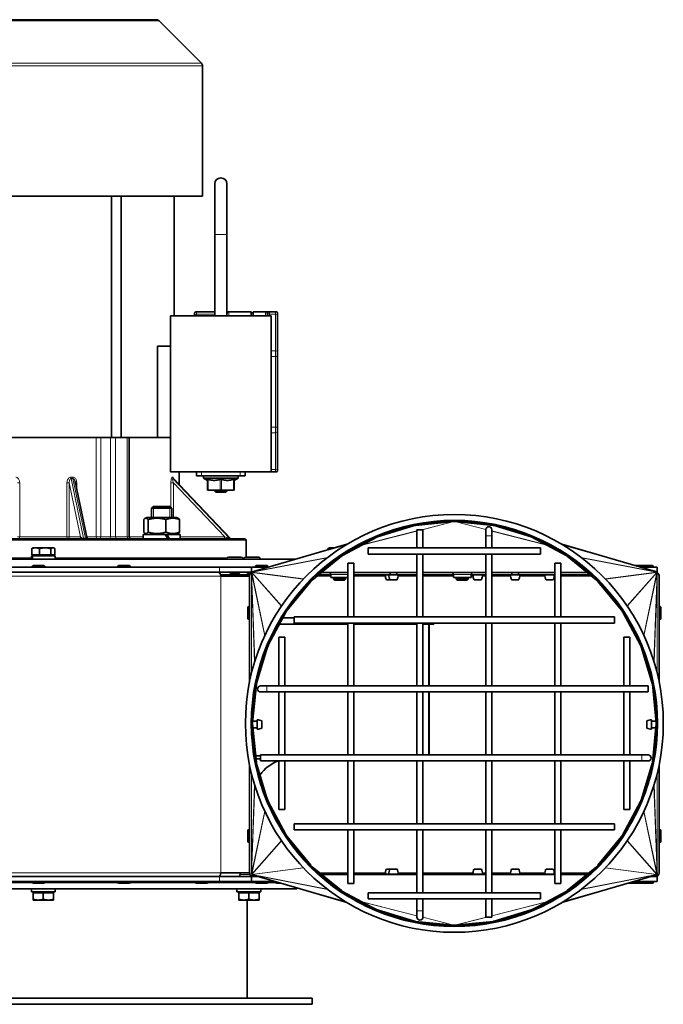
# Model space of a CAD drawing. Units: millimetres. Extents: x -64 to 2011, y -421 to 1592.
# Drawn here: x 917 to 1234, y 353 to 839 of the extents above; entities that cross this region are included whole.
import ezdxf

# ---------------------------------------------------------------- set-up
doc = ezdxf.new("R2010")
doc.units = ezdxf.units.MM
doc.layers.add('Widoczne (ISO)', color=7, linetype='Continuous', lineweight=35, true_color=0xe60000)
doc.layers.add('Widoczne wąskie (ISO)', color=7, linetype='Continuous', lineweight=9, true_color=0x8080ff)

msp = doc.modelspace()

# ---------------------------------------------------------------- linework, layer by layer
at = {"layer": 'Widoczne (ISO)'}
for p, q in [((872.85, 838.85), (984.23, 838.85)), ((985.65, 838.26), (1006.46, 817.45)), ((1007.04, 751.85), (1007.04, 816.04)), ((1013.04, 757.85), (1013.04, 732.85)), ((1019.04, 732.85), (1019.04, 757.85)), ((1007.04, 751.85), (850.04, 751.85)), ((962.14, 632.85), (962.14, 751.85)), ((966.94, 632.85), (966.94, 751.85)), ((993.04, 692.85), (993.04, 751.85)), ((1013.04, 692.85), (1013.04, 732.85)), ((1019.04, 692.85), (1019.04, 732.85)), ((1013.04, 694.85), (1004.04, 694.85)), ((1019.89, 694.85), (1019.04, 694.85)), ((1020.04, 694.85), (1019.89, 694.85)), ((1031.04, 694.85), (1020.04, 694.85)), ((1031.04, 694.85), (1031.04, 692.85)), ((1032.04, 694.35), (1031.04, 694.35)), ((1032.04, 692.85), (1032.04, 694.85)), ((1038.04, 694.85), (1032.04, 694.85)), ((1038.19, 694.85), (1038.04, 694.85)), ((1040.04, 694.85), (1038.19, 694.85)), ((1043.04, 694.85), (1040.04, 694.85)), ((991.29, 692.85), (1040.79, 692.85)), ((991.29, 615.85), (991.29, 692.85)), ((1003.04, 692.97), (1003.04, 693.85)), ((1003.04, 692.97), (1003.04, 692.85)), ((1039.04, 693.85), (1039.04, 692.85)), ((1040.79, 615.85), (1040.79, 692.85)), ((1044.04, 693.85), (1044.04, 692.97)), ((1044.04, 674.83), (1044.04, 692.97)), ((991.29, 677.85), (984.83, 677.85)), ((984.83, 632.85), (984.83, 677.85)), ((1044.04, 674.83), (1044.04, 672.71)), ((1044.04, 637.99), (1044.04, 672.71)), ((1044.04, 637.99), (1044.04, 635.87)), ((862.06, 632.85), (954.61, 632.85)), ((956.92, 632.85), (954.61, 632.85)), ((961.63, 632.85), (956.92, 632.85)), ((961.63, 632.85), (964.17, 632.85)), ((969.92, 632.85), (964.17, 632.85)), ((969.92, 632.85), (970.92, 632.85)), ((970.92, 583.85), (970.92, 632.85)), ((970.92, 632.85), (987.68, 632.85)), ((991.29, 632.85), (987.68, 632.85)), ((1044.04, 617.73), (1044.04, 635.87)), ((1044.04, 617.73), (1044.04, 616.85)), ((991.29, 615.85), (1040.79, 615.85)), ((1020.66, 583.16), (992.76, 612.51)), ((995.54, 609.58), (995.54, 615.85)), ((1004.04, 615.85), (1004.04, 613.85)), ((1006.54, 613.85), (1004.04, 613.85)), ((1006.54, 613.85), (1025.54, 613.85)), ((1007.54, 613.85), (1007.54, 612.85)), ((1024.54, 612.85), (1007.54, 612.85)), ((1009.54, 611.69), (1007.54, 612.85)), ((1009.54, 612.19), (1009.54, 606.85)), ((1022.54, 611.69), (1024.54, 612.85)), ((1022.54, 606.85), (1022.54, 612.19)), ((1024.54, 613.85), (1024.54, 612.85)), ((1028.04, 613.85), (1025.54, 613.85)), ((1028.04, 615.85), (1028.04, 613.85)), ((1040.79, 615.85), (1043.04, 615.85)), ((949.96, 583.64), (944.2, 611.09)), ((1009.79, 606.85), (1009.54, 606.85)), ((1009.79, 606.85), (1015.79, 606.85)), ((1013.04, 606.85), (1013.04, 606.35)), ((1013.04, 606.35), (1019.04, 606.35)), ((1013.54, 605.85), (1013.04, 606.35)), ((1018.54, 605.85), (1013.54, 605.85)), ((1016.29, 606.85), (1015.79, 606.85)), ((1016.29, 606.85), (1022.29, 606.85)), ((1018.54, 605.85), (1019.04, 606.35)), ((1019.04, 606.85), (1019.04, 606.35)), ((1022.54, 606.85), (1022.29, 606.85)), ((982.8, 598.85), (981.88, 597.93)), ((991.88, 597.93), (981.88, 597.93)), ((981.88, 593.45), (981.88, 597.93)), ((982.8, 598.85), (990.96, 598.85)), ((990.96, 598.85), (991.88, 597.93)), ((991.88, 593.45), (991.88, 597.93)), ((978.03, 586.17), (978.03, 592.33)), ((979.58, 593.45), (978.66, 592.92)), ((994.18, 593.45), (979.58, 593.45)), ((980.16, 586.17), (980.16, 592.33)), ((989.01, 586.17), (989.01, 592.33)), ((994.18, 593.45), (995.1, 592.92)), ((995.73, 586.17), (995.73, 592.33)), ((1093.24, 583.84), (1111.51, 589.38)), ((1111.51, 589.38), (1111.5, 589.4)), ((1111.99, 589.5), (1130.87, 591.36)), ((1111.99, 589.5), (1111.99, 589.5)), ((1130.87, 591.36), (1130.87, 591.36)), ((1131.45, 591.36), (1131.45, 591.36)), ((1131.45, 591.36), (1150.34, 589.5)), ((1150.34, 589.5), (1150.34, 589.5)), ((1150.82, 589.38), (1150.83, 589.4)), ((1150.82, 589.38), (1169.09, 583.84)), ((829.04, 582.85), (1028.04, 582.85)), ((977.83, 585.05), (988.64, 585.05)), ((977.83, 582.85), (977.83, 585.05)), ((979.58, 585.05), (978.66, 585.58)), ((988.64, 585.05), (988.84, 585.05)), ((988.84, 585.05), (989.51, 585.05)), ((989.51, 585.05), (995.93, 585.05)), ((994.18, 585.05), (995.1, 585.58)), ((995.93, 582.85), (995.93, 585.05)), ((1028.04, 582.85), (1028.54, 582.35)), ((1076.03, 574.69), (1092.92, 583.72)), ((1093.24, 583.84), (1093.24, 583.85)), ((1115.66, 587.36), (1112.66, 587.36)), ((1112.66, 587.36), (1112.66, 578.36)), ((1115.66, 587.36), (1115.66, 578.36)), ((1146.66, 587.36), (1146.66, 584.36)), ((1146.66, 578.36), (1146.66, 584.36)), ((1149.66, 584.36), (1149.66, 587.36)), ((1149.66, 578.36), (1149.66, 584.36)), ((1169.09, 583.84), (1169.09, 583.85)), ((1169.4, 583.72), (1186.3, 574.69)), ((1028.54, 582.35), (828.54, 582.35)), ((922.86, 574.95), (922.86, 578)), ((923.54, 578.45), (923.23, 578.27)), ((924.72, 578.45), (923.54, 578.45)), ((929.42, 578.45), (924.72, 578.45)), ((926.58, 574.95), (926.58, 578)), ((933.25, 578.45), (929.42, 578.45)), ((932.26, 574.95), (932.26, 578)), ((933.54, 578.45), (933.25, 578.45)), ((933.54, 578.45), (933.86, 578.27)), ((934.23, 574.95), (934.23, 578)), ((1028.54, 573.85), (1028.54, 582.35)), ((1078.14, 580.17), (1032.09, 566.74)), ((1068.81, 577.45), (1068.81, 578)), ((1069.56, 578.45), (1069.04, 578.15)), ((1070.03, 578.45), (1069.56, 578.45)), ((1072.24, 578.45), (1070.03, 578.45)), ((1088.66, 575.36), (1088.66, 578.36)), ((1173.66, 578.36), (1088.66, 578.36)), ((1173.66, 578.36), (1173.66, 575.36)), ((1184.19, 580.17), (1230.24, 566.74)), ((838.05, 573.35), (922.64, 573.35)), ((922.81, 574.45), (922.64, 574.45)), ((922.64, 574.45), (922.64, 572.85)), ((922.81, 574.45), (922.99, 574.45)), ((926.58, 574.95), (922.86, 574.95)), ((934.44, 574.45), (922.99, 574.45)), ((924.1, 574.95), (924.1, 574.45)), ((932.26, 574.95), (926.58, 574.95)), ((934.23, 574.95), (932.26, 574.95)), ((932.98, 574.95), (932.98, 574.45)), ((934.44, 574.45), (934.44, 572.85)), ((934.44, 573.35), (1019.04, 573.35)), ((1018.94, 572.95), (1018.94, 572.85)), ((1019.84, 573.85), (1026.04, 573.85)), ((1026.85, 573.35), (1027.52, 573.35)), ((1026.94, 572.95), (1026.94, 572.85)), ((1027.43, 572.95), (1027.43, 572.85)), ((1028.33, 573.85), (1034.53, 573.85)), ((1035.43, 572.95), (1035.43, 572.85)), ((1061.13, 562.55), (1075.5, 574.34)), ((1173.66, 575.36), (1088.66, 575.36)), ((1112.66, 575.36), (1112.66, 544.36)), ((1115.66, 575.36), (1115.66, 544.36)), ((1146.66, 544.36), (1146.66, 575.36)), ((1149.66, 544.36), (1149.66, 575.36)), ((1186.83, 574.34), (1201.19, 562.55)), ((714.54, 572.85), (1053.04, 572.85)), ((837.74, 568.85), (1015.45, 568.85)), ((922.91, 568.93), (922.91, 568.85)), ((923.63, 569.65), (928.69, 569.65)), ((929.41, 568.93), (929.41, 568.85)), ((965.08, 568.93), (965.08, 568.85)), ((965.8, 569.65), (970.86, 569.65)), ((971.58, 568.93), (971.58, 568.85)), ((1031.16, 568.85), (1015.45, 568.85)), ((1039.32, 568.85), (1031.16, 568.85)), ((1031.16, 566.35), (1031.16, 568.85)), ((1032.91, 568.93), (1032.91, 568.85)), ((1033.63, 569.65), (1038.69, 569.65)), ((1039.41, 568.93), (1039.41, 568.88)), ((1078.66, 570.86), (1081.66, 570.86)), ((1078.66, 570.86), (1078.66, 544.36)), ((1081.66, 570.86), (1081.66, 544.36)), ((1180.66, 570.86), (1183.66, 570.86)), ((1180.66, 544.36), (1180.66, 570.86)), ((1183.66, 544.36), (1183.66, 570.86)), ((1220.26, 569.65), (1223.22, 569.65)), ((1222.91, 568.93), (1222.91, 568.88)), ((1231.16, 568.85), (1223.01, 568.85)), ((1223.63, 569.65), (1228.69, 569.65)), ((1229.41, 568.93), (1229.41, 568.85)), ((1231.16, 566.35), (1231.16, 568.85)), ((837.74, 566.35), (1015.45, 566.35)), ((1031.16, 566.35), (1015.45, 566.35)), ((1030.27, 565.1), (1015.96, 565.1)), ((1016.02, 564.47), (1030.16, 564.47)), ((1020.74, 565.85), (1025.14, 565.85)), ((1029.23, 565.85), (1030.76, 565.85)), ((1030.16, 512.06), (1030.16, 564.47)), ((1031.39, 566.35), (1031.16, 566.35)), ((1070.23, 565.1), (1064.24, 565.1)), ((1065.75, 566.33), (1078.66, 566.33)), ((1070.23, 565.35), (1070.23, 563.85)), ((1070.23, 563.85), (1078.66, 563.85)), ((1071.56, 563.85), (1071.56, 563.06)), ((1077.56, 563.85), (1077.56, 563.06)), ((1081.66, 566.33), (1112.66, 566.33)), ((1099.56, 565.1), (1081.66, 565.1)), ((1097.14, 565.1), (1098.82, 565.1)), ((1097.88, 565.1), (1097.88, 565.1)), ((1098.82, 565.1), (1103.5, 565.1)), ((1099.56, 566.33), (1099.56, 565.1)), ((1102.76, 566.33), (1102.76, 565.1)), ((1112.66, 565.1), (1102.76, 565.1)), ((1115.66, 566.33), (1146.66, 566.33)), ((1130.71, 565.1), (1115.66, 565.1)), ((1130.71, 565.35), (1130.71, 563.85)), ((1130.71, 563.85), (1139.38, 563.85)), ((1132.04, 563.85), (1132.04, 563.06)), ((1138.04, 563.85), (1138.04, 563.06)), ((1139.38, 565.35), (1139.38, 563.85)), ((1146.66, 565.1), (1139.38, 565.1)), ((1140.33, 565.1), (1145.01, 565.1)), ((1141.07, 565.1), (1141.07, 565.1)), ((1144.27, 565.1), (1144.27, 565.1)), ((1149.66, 566.33), (1180.66, 566.33)), ((1159.56, 565.1), (1149.66, 565.1)), ((1158.82, 565.1), (1163.5, 565.1)), ((1159.56, 566.33), (1159.56, 565.1)), ((1162.76, 566.33), (1162.76, 565.1)), ((1180.66, 565.1), (1162.76, 565.1)), ((1175.78, 565.1), (1180.46, 565.1)), ((1176.52, 565.1), (1176.52, 565.1)), ((1179.72, 565.1), (1179.72, 565.1)), ((1183.66, 566.33), (1196.58, 566.33)), ((1198.08, 565.1), (1183.66, 565.1)), ((1231.16, 566.35), (1230.94, 566.35)), ((1232.16, 564.47), (1232.16, 512.06)), ((1048.77, 547.65), (1060.38, 561.79)), ((1071.56, 563.06), (1077.56, 563.06)), ((1072.17, 562.45), (1071.56, 563.06)), ((1076.95, 562.45), (1072.17, 562.45)), ((1076.95, 562.45), (1077.56, 563.06)), ((1097.69, 562.7), (1099.38, 562.7)), ((1099.38, 562.7), (1102.95, 562.7)), ((1132.04, 563.06), (1138.04, 563.06)), ((1132.66, 562.45), (1132.04, 563.06)), ((1137.43, 562.45), (1132.66, 562.45)), ((1137.43, 562.45), (1138.04, 563.06)), ((1140.89, 562.7), (1144.46, 562.7)), ((1159.38, 562.7), (1162.95, 562.7)), ((1176.34, 562.7), (1179.91, 562.7)), ((1201.95, 561.79), (1213.56, 547.65)), ((1029.36, 543.82), (1029.36, 548.88)), ((1030.08, 549.6), (1030.16, 549.6)), ((1232.24, 549.6), (1232.16, 549.6)), ((1232.96, 548.88), (1232.96, 543.82)), ((1039.45, 530.45), (1048.13, 546.68)), ((1046.61, 543.85), (1052.16, 543.85)), ((1052.16, 541.36), (1052.16, 544.36)), ((1210.16, 544.36), (1052.16, 544.36)), ((1210.16, 544.36), (1210.16, 541.36)), ((1214.2, 546.68), (1222.88, 530.45)), ((1030.08, 543.1), (1030.16, 543.1)), ((1045.01, 540.85), (1078.66, 540.85)), ((1210.16, 541.36), (1052.16, 541.36)), ((1078.66, 541.36), (1078.66, 510.36)), ((1081.66, 541.36), (1081.66, 510.36)), ((1081.66, 540.85), (1112.66, 540.85)), ((1112.66, 541.36), (1112.66, 510.36)), ((1115.66, 541.36), (1115.66, 510.36)), ((1115.66, 540.85), (1121.04, 540.85)), ((1118.79, 540.85), (1118.79, 510.36)), ((1121.04, 540.85), (1121.04, 541.36)), ((1146.66, 510.36), (1146.66, 541.36)), ((1149.66, 510.36), (1149.66, 541.36)), ((1180.66, 510.36), (1180.66, 541.36)), ((1183.66, 510.36), (1183.66, 541.36)), ((1232.24, 543.1), (1232.16, 543.1)), ((1044.66, 534.36), (1047.66, 534.36)), ((1044.66, 534.36), (1044.66, 510.36)), ((1047.66, 534.36), (1047.66, 510.36)), ((1214.66, 534.36), (1217.66, 534.36)), ((1214.66, 510.36), (1214.66, 534.36)), ((1217.66, 510.36), (1217.66, 534.36)), ((1033.64, 511.59), (1039.12, 529.65)), ((1223.21, 529.65), (1228.69, 511.59)), ((1031.68, 492.08), (1033.56, 511.16)), ((1033.56, 511.16), (1033.55, 511.16)), ((1038.66, 510.36), (1035.66, 510.36)), ((1226.66, 510.36), (1038.66, 510.36)), ((1226.66, 510.36), (1226.66, 507.36)), ((1228.77, 511.16), (1228.77, 511.16)), ((1228.77, 511.16), (1230.65, 492.08)), ((1035.66, 507.36), (1038.66, 507.36)), ((1226.66, 507.36), (1038.66, 507.36)), ((1044.66, 507.36), (1044.66, 476.36)), ((1047.66, 507.36), (1047.66, 476.36)), ((1078.66, 507.36), (1078.66, 476.36)), ((1081.66, 507.36), (1081.66, 476.36)), ((1112.66, 507.36), (1112.66, 476.36)), ((1115.66, 507.36), (1115.66, 476.36)), ((1118.79, 507.36), (1118.79, 476.36)), ((1146.66, 476.36), (1146.66, 507.36)), ((1149.66, 476.36), (1149.66, 507.36)), ((1180.66, 476.36), (1180.66, 507.36)), ((1183.66, 476.36), (1183.66, 507.36)), ((1214.66, 476.36), (1214.66, 507.36)), ((1217.66, 476.36), (1217.66, 507.36)), ((1031.68, 492.08), (1031.66, 492.08)), ((1031.68, 491.87), (1031.66, 491.87)), ((1031.68, 491.86), (1031.66, 491.86)), ((1031.68, 491.65), (1031.66, 491.65)), ((1031.68, 491.86), (1031.68, 491.87)), ((1033.56, 472.57), (1031.68, 491.65)), ((1031.77, 492.95), (1033.91, 492.95)), ((1033.91, 489.01), (1033.91, 493.69)), ((1036.31, 489.56), (1036.31, 493.14)), ((1226.01, 493.14), (1226.01, 489.56)), ((1228.41, 493.69), (1228.41, 489.01)), ((1230.56, 492.95), (1228.41, 492.95)), ((1230.65, 491.65), (1228.77, 472.57)), ((1230.65, 492.08), (1230.66, 492.08)), ((1230.65, 491.87), (1230.65, 491.86)), ((1230.65, 491.87), (1230.66, 491.87)), ((1230.65, 491.86), (1230.66, 491.86)), ((1230.65, 491.65), (1230.66, 491.65)), ((1031.87, 489.75), (1033.91, 489.75)), ((1230.46, 489.75), (1228.41, 489.75)), ((1033.24, 475.85), (1035.66, 475.85)), ((1035.66, 473.36), (1035.66, 476.36)), ((1035.66, 476.36), (1223.66, 476.36)), ((1226.66, 476.36), (1223.66, 476.36)), ((1030.16, 418.22), (1030.16, 471.67)), ((1033.38, 474.35), (1035.66, 474.35)), ((1033.56, 472.57), (1033.55, 472.57)), ((1039.12, 454.08), (1033.64, 472.14)), ((1035.66, 473.36), (1223.66, 473.36)), ((1044.66, 473.36), (1044.66, 449.36)), ((1047.66, 473.36), (1047.66, 449.36)), ((1078.66, 473.36), (1078.66, 442.36)), ((1081.66, 473.36), (1081.66, 442.36)), ((1112.66, 473.36), (1112.66, 442.36)), ((1115.66, 473.36), (1115.66, 442.36)), ((1146.66, 442.36), (1146.66, 473.36)), ((1149.66, 442.36), (1149.66, 473.36)), ((1180.66, 442.36), (1180.66, 473.36)), ((1183.66, 442.36), (1183.66, 473.36)), ((1214.66, 449.36), (1214.66, 473.36)), ((1217.66, 449.36), (1217.66, 473.36)), ((1228.69, 472.14), (1223.21, 454.08)), ((1223.66, 473.36), (1226.66, 473.36)), ((1228.77, 472.57), (1228.77, 472.57)), ((1232.16, 471.67), (1232.16, 418.22)), ((1048.13, 437.05), (1039.45, 453.28)), ((1222.88, 453.28), (1214.2, 437.05)), ((1047.66, 449.36), (1044.66, 449.36)), ((1217.66, 449.36), (1214.66, 449.36)), ((1052.16, 439.36), (1052.16, 442.36)), ((1052.16, 442.36), (1210.16, 442.36)), ((1210.16, 442.36), (1210.16, 439.36)), ((1029.36, 433.82), (1029.36, 438.88)), ((1030.08, 439.6), (1030.16, 439.6)), ((1052.16, 439.36), (1210.16, 439.36)), ((1078.66, 439.36), (1078.66, 412.86)), ((1081.66, 439.36), (1081.66, 412.86)), ((1112.66, 439.36), (1112.66, 408.36)), ((1115.66, 439.36), (1115.66, 408.36)), ((1146.66, 408.36), (1146.66, 439.36)), ((1149.66, 408.36), (1149.66, 439.36)), ((1180.66, 412.86), (1180.66, 439.36)), ((1183.66, 412.86), (1183.66, 439.36)), ((1232.24, 439.6), (1232.16, 439.6)), ((1232.96, 438.88), (1232.96, 433.82)), ((1030.08, 433.1), (1030.16, 433.1)), ((1060.38, 421.94), (1048.77, 436.08)), ((1213.56, 436.08), (1201.95, 421.94)), ((1232.24, 433.1), (1232.16, 433.1)), ((1030.16, 418.22), (1016.02, 418.22)), ((1025.53, 417.35), (1025.53, 418.22)), ((1075.5, 409.39), (1061.13, 421.18)), ((1078.66, 417.6), (1065.5, 417.6)), ((1099.56, 417.6), (1081.66, 417.6)), ((1098.82, 417.6), (1097.14, 417.6)), ((1099.38, 420), (1097.69, 420)), ((1097.88, 417.6), (1097.88, 417.6)), ((1103.5, 417.6), (1098.82, 417.6)), ((1102.95, 420), (1099.38, 420)), ((1099.56, 417.39), (1099.56, 417.6)), ((1112.66, 417.6), (1102.76, 417.6)), ((1102.76, 417.39), (1102.76, 417.6)), ((1146.66, 417.6), (1115.66, 417.6)), ((1145.01, 417.6), (1140.33, 417.6)), ((1144.46, 420), (1140.89, 420)), ((1141.07, 417.6), (1141.07, 417.6)), ((1144.27, 417.6), (1144.27, 417.6)), ((1159.56, 417.6), (1149.66, 417.6)), ((1163.5, 417.6), (1158.82, 417.6)), ((1162.95, 420), (1159.38, 420)), ((1159.56, 417.39), (1159.56, 417.6)), ((1180.66, 417.6), (1162.76, 417.6)), ((1162.76, 417.39), (1162.76, 417.6)), ((1180.46, 417.6), (1175.78, 417.6)), ((1179.91, 420), (1176.34, 420)), ((1176.52, 417.6), (1176.52, 417.6)), ((1179.72, 417.6), (1179.72, 417.6)), ((1196.83, 417.6), (1183.66, 417.6)), ((1201.19, 421.18), (1186.83, 409.39)), ((837.74, 416.35), (1015.45, 416.35)), ((837.74, 413.85), (1015.45, 413.85)), ((885.45, 413.35), (923.04, 413.35)), ((922.91, 413.77), (922.91, 413.85)), ((928.69, 413.05), (923.63, 413.05)), ((929.27, 413.35), (965.21, 413.35)), ((929.41, 413.77), (929.41, 413.85)), ((931.54, 413.35), (931.54, 413.85)), ((965.08, 413.77), (965.08, 413.85)), ((970.86, 413.05), (965.8, 413.05)), ((971.44, 413.35), (1003.41, 413.35)), ((971.58, 413.77), (971.58, 413.85)), ((1003.28, 413.77), (1003.28, 413.85)), ((1009.06, 413.05), (1004, 413.05)), ((1009.64, 413.35), (1033.05, 413.35)), ((1009.78, 413.77), (1009.78, 413.85)), ((1031.16, 416.35), (1015.45, 416.35)), ((1031.16, 413.85), (1015.45, 413.85)), ((1026.87, 413.35), (1026.87, 413.85)), ((1034.29, 416.35), (1031.16, 416.35)), ((1031.16, 413.85), (1031.16, 416.35)), ((1042.86, 413.85), (1031.16, 413.85)), ((1032.16, 416.35), (1032.04, 416.35)), ((1078.14, 403.56), (1032.09, 416.99)), ((1032.16, 416.97), (1032.16, 416.35)), ((1032.87, 413.35), (1032.87, 413.85)), ((1032.91, 413.77), (1032.91, 413.85)), ((1038.69, 413.05), (1033.63, 413.05)), ((1039.28, 413.35), (1043.05, 413.35)), ((1039.41, 413.77), (1039.41, 413.85)), ((1040.54, 413.85), (1040.54, 413.35)), ((1042.91, 413.77), (1042.91, 413.83)), ((1045.6, 413.05), (1043.63, 413.05)), ((1078.66, 417.39), (1065.75, 417.39)), ((1081.66, 412.86), (1078.66, 412.86)), ((1112.66, 417.39), (1081.66, 417.39)), ((1146.66, 417.39), (1115.66, 417.39)), ((1180.66, 417.39), (1149.66, 417.39)), ((1183.66, 412.86), (1180.66, 412.86)), ((1196.58, 417.39), (1183.66, 417.39)), ((1184.19, 403.56), (1230.24, 416.99)), ((1218.69, 413.05), (1216.72, 413.05)), ((1223.22, 413.05), (1218.69, 413.05)), ((1219.41, 413.77), (1219.41, 413.83)), ((1231.16, 413.85), (1219.47, 413.85)), ((1222.91, 413.77), (1222.91, 413.85)), ((1228.69, 413.05), (1223.63, 413.05)), ((1231.16, 416.35), (1228.04, 416.35)), ((1229.41, 413.77), (1229.41, 413.85)), ((1230.16, 416.35), (1230.16, 416.97)), ((1230.29, 416.35), (1230.16, 416.35)), ((1231.16, 413.85), (1231.16, 416.35)), ((803.54, 410.35), (1053.54, 410.35)), ((922.64, 410.35), (922.64, 408.75)), ((934.44, 408.75), (922.64, 408.75)), ((923.54, 408.25), (928.54, 408.25)), ((923.54, 408.25), (923.54, 405.19)), ((924.1, 408.25), (924.1, 408.75)), ((928.54, 408.25), (928.54, 405.19)), ((928.54, 408.25), (933.54, 408.25)), ((932.98, 408.25), (932.98, 408.75)), ((933.54, 408.25), (933.54, 405.19)), ((934.44, 410.35), (934.44, 408.75)), ((1023.97, 410.35), (1023.97, 408.75)), ((1035.77, 408.75), (1023.97, 408.75)), ((1024.87, 408.25), (1029.87, 408.25)), ((1024.87, 408.25), (1024.87, 405.19)), ((1025.43, 408.25), (1025.43, 408.75)), ((1029.87, 408.25), (1034.87, 408.25)), ((1029.87, 408.25), (1029.87, 405.19)), ((1034.31, 408.25), (1034.31, 408.75)), ((1034.87, 408.25), (1034.87, 405.19)), ((1035.77, 410.35), (1035.77, 408.75)), ((1053.54, 410.35), (1053.54, 410.73)), ((1092.92, 400.01), (1076.03, 409.04)), ((1088.66, 405.36), (1088.66, 408.36)), ((1088.66, 408.36), (1173.66, 408.36)), ((1186.3, 409.04), (1169.4, 400.01)), ((1173.66, 408.36), (1173.66, 405.36)), ((923.54, 404.75), (926.04, 404.75)), ((926.04, 404.75), (931.04, 404.75)), ((931.04, 404.75), (933.54, 404.75)), ((1024.87, 404.75), (1027.37, 404.75)), ((1027.37, 404.75), (1032.37, 404.75)), ((1029.04, 404.75), (1029.04, 356.35)), ((1032.37, 404.75), (1034.87, 404.75)), ((1088.66, 405.36), (1173.66, 405.36)), ((1112.66, 405.36), (1112.66, 399.36)), ((1115.66, 405.36), (1115.66, 399.36)), ((1146.66, 396.36), (1146.66, 405.36)), ((1149.66, 396.36), (1149.66, 405.36)), ((1111.51, 394.35), (1093.24, 399.89)), ((1093.24, 399.89), (1093.24, 399.88)), ((1112.66, 399.36), (1112.66, 396.36)), ((1115.66, 396.36), (1115.66, 399.36)), ((1169.09, 399.89), (1150.82, 394.35)), ((1169.09, 399.89), (1169.09, 399.88)), ((1111.51, 394.35), (1111.5, 394.33)), ((1130.87, 392.37), (1111.99, 394.23)), ((1111.99, 394.23), (1111.99, 394.23)), ((1150.34, 394.23), (1131.45, 392.37)), ((1146.66, 396.36), (1149.66, 396.36)), ((1150.34, 394.23), (1150.34, 394.23)), ((1150.82, 394.35), (1150.83, 394.33)), ((1130.87, 392.37), (1130.87, 392.37)), ((1131.45, 392.37), (1131.45, 392.37)), ((1061.04, 356.35), (796.04, 356.35)), ((1061.04, 356.35), (1061.04, 353.35)), ((1061.04, 353.35), (796.04, 353.35))]:
    msp.add_line(p, q, dxfattribs=at)
for radius in [103, 100, 99.5]:
    msp.add_circle((1131.16, 491.86), radius, dxfattribs=at)
for centre, radius, start, end in [((984.23, 836.85), 2, 45, 90), ((1005.04, 816.04), 2, 0, 45), ((1016.04, 757.85), 3, 0, 180), ((1004.04, 693.85), 1, 90, 180), ((1020.04, 693.85), 1, 90, 180), ((1038.04, 693.85), 1, 0, 90), ((1043.04, 693.85), 1, 0, 90), ((1043.04, 616.85), 1, 270, 0), ((1148.16, 587.36), 1.5, 0, 180), ((950.94, 583.85), 1, 191.8598, 270), ((971.92, 583.85), 1, 180, 270), ((1021.38, 583.85), 1, 223.5534, 270), ((1019.84, 572.95), 0.9, 90, 180), ((1026.04, 572.95), 0.9, 0, 90), ((1028.33, 572.95), 0.9, 90, 180), ((1034.53, 572.95), 0.9, 0, 90), ((923.63, 568.93), 0.72, 90, 180), ((928.69, 568.93), 0.72, 0, 90), ((965.8, 568.93), 0.72, 90, 180), ((970.86, 568.93), 0.72, 0, 90), ((1033.63, 568.93), 0.72, 90, 180), ((1038.69, 568.93), 0.72, 0, 90), ((1223.63, 568.93), 0.72, 90, 180), ((1223.22, 568.93), 0.72, 73.1605, 90), ((1228.69, 568.93), 0.72, 0, 90), ((1028.06, 569.08), 8, 199.9941, 203.8557), ((1017.83, 569.08), 8, 336.1443, 340.0059), ((1036.54, 569.08), 8, 199.9941, 203.8557), ((1032.04, 564.47), 1.88, 113.6552, 180), ((1069.23, 565.35), 1, 0, 80.3941), ((1103.63, 565.33), 6.5, 182.0438, 203.8844), ((1105.32, 565.33), 6.5, 182.0438, 203.8844), ((1097.01, 565.33), 6.5, 336.1156, 357.9562), ((1129.71, 565.35), 1, 0, 80.3941), ((1140.38, 565.35), 1, 99.6059, 180), ((1146.83, 565.33), 6.5, 182.0438, 203.8844), ((1138.52, 565.33), 6.5, 336.1156, 357.9562), ((1165.32, 565.33), 6.5, 182.0438, 203.8844), ((1157.01, 565.33), 6.5, 336.1156, 357.9562), ((1182.28, 565.33), 6.5, 182.0438, 203.8844), ((1173.97, 565.33), 6.5, 336.1156, 357.9562), ((1230.29, 564.47), 1.87, 0, 66.3448), ((1030.08, 548.88), 0.72, 90, 180), ((1232.24, 548.88), 0.72, 0, 90), ((1030.08, 543.82), 0.72, 180, 270), ((1232.24, 543.82), 0.72, 270, 0), ((1035.66, 508.86), 1.5, 90, 270), ((1033.68, 487.19), 6.5, 66.1156, 87.9562), ((1228.64, 487.19), 6.5, 92.0438, 113.8844), ((1033.68, 495.5), 6.5, 272.0438, 293.8844), ((1228.64, 495.5), 6.5, 246.1156, 267.9562), ((1226.66, 474.86), 1.5, 270, 90), ((1050.54, 455.85), 18.5, 108.7685, 145.1055), ((1030.08, 438.88), 0.72, 90, 180), ((1232.24, 438.88), 0.72, 0, 90), ((1030.08, 433.82), 0.72, 180, 270), ((1232.24, 433.82), 0.72, 270, 0), ((1032.04, 418.22), 1.87, 180, 270), ((1103.63, 417.37), 6.5, 156.1156, 177.9562), ((1105.32, 417.37), 6.5, 156.1156, 177.9562), ((1097.01, 417.37), 6.5, 2.0438, 23.8844), ((1146.83, 417.37), 6.5, 156.1156, 177.9562), ((1138.52, 417.37), 6.5, 2.0438, 23.8844), ((1165.32, 417.37), 6.5, 156.1156, 177.9562), ((1157.01, 417.37), 6.5, 2.0438, 23.8844), ((1182.28, 417.37), 6.5, 156.1156, 177.9562), ((1173.97, 417.37), 6.5, 2.0438, 23.8844), ((1230.29, 418.22), 1.87, 270, 0), ((923.63, 413.77), 0.72, 180, 270), ((928.69, 413.77), 0.72, 270, 0), ((965.8, 413.77), 0.72, 180, 270), ((970.86, 413.77), 0.72, 270, 0), ((1004, 413.77), 0.72, 180, 270), ((1009.06, 413.77), 0.72, 270, 0), ((1024.53, 417.35), 1, 270, 0), ((1033.63, 413.77), 0.72, 180, 270), ((1038.69, 413.77), 0.72, 270, 0), ((1043.63, 413.77), 0.72, 180, 270), ((1218.69, 413.77), 0.72, 270, 0), ((1223.63, 413.77), 0.72, 180, 270), ((1223.22, 413.77), 0.72, 270, 286.8395), ((1228.69, 413.77), 0.72, 270, 0), ((1114.16, 396.36), 1.5, 180, 0)]:
    msp.add_arc(centre, radius, start, end, dxfattribs=at)
for centre, major_axis, ratio, start_param, end_param in [((1111.61, 589.14), (-1.25, -0.36), 0.192553, 4.344176, 4.734605), ((1130.39, 591), (1.56, 0.4), 0.155518, 1.200705, 1.218162), ((1131.93, 591), (-1.56, 0.4), 0.155518, 5.065024, 5.08248), ((1150.72, 589.14), (-1.25, 0.36), 0.192553, 4.690173, 5.080601), ((986.88, 582.09), (8.66, -15.61), 0.167729, 1.526602, 1.668077), ((986.88, 583.61), (8.66, -15.61), 0.167729, 1.429326, 1.569825), ((1093.33, 583.6), (-0.947, -0.273), 0.253696, 4.736354, 4.986406), ((1168.99, 583.6), (0.947, -0.273), 0.253696, 1.29678, 1.546831), ((928.54, 573.89), (-2.37, 10.14), 0.532929, 1.39278, 1.549555), ((928.54, 575), (-2.37, 10.14), 0.532929, 1.501308, 1.659444), ((1014.95, 564.47), (0, 1.87), 0.571254, 4.712389, 6.283185), ((1031.91, 565.49), (0, 1.42), 0.529869, 1.386686, 1.570459), ((1031.92, 565.54), (-0.04, 1.16), 0.64449, 1.083356, 1.366318), ((1031.95, 565.65), (-0.196, 0.94), 0.780915, 0.751194, 0.960241), ((1032.02, 565.78), (-0.566, 0.641), 0.877153, 0.14037, 0.315343), ((1032.11, 565.89), (-0.881, 0.116), 0.843624, 5.614518, 5.800083), ((1032.22, 565.98), (-1.03, -0.2), 0.716034, 5.120603, 5.360314), ((1032.29, 566.02), (-1.23, -0.35), 0.586534, 4.736354, 5.061587), ((1032.3, 566.02), (-1.48, -0.43), 0.486508, 4.712389, 4.734605), ((1230.03, 566.02), (-1.48, 0.43), 0.486508, 4.690173, 4.712389), ((1230.03, 566.02), (1.23, -0.35), 0.586534, 1.221598, 1.546831), ((1230.11, 565.98), (1.03, -0.2), 0.716034, 0.922872, 1.162583), ((1230.21, 565.89), (0.881, 0.116), 0.843624, 0.483102, 0.668667), ((1230.31, 565.78), (0.566, 0.641), 0.877153, 5.967842, 6.142815), ((1230.38, 565.65), (0.196, 0.94), 0.780915, 5.322944, 5.531991), ((1230.41, 565.54), (0.04, 1.16), 0.64449, 4.916868, 5.19983), ((1230.41, 565.49), (0, 1.42), 0.529869, 4.712726, 4.896499), ((1033.81, 511), (-0.029, 0.841), 0.297101, 1.30849, 1.366318), ((1228.52, 511), (0.029, 0.841), 0.297101, 4.916868, 4.974695), ((1031.93, 491.87), (0, 1.15), 0.217295, 1.386686, 1.570459), ((1031.93, 491.86), (0, -1.15), 0.217295, 4.712726, 4.896499), ((1230.4, 491.87), (0, 1.15), 0.217295, 4.712726, 4.896499), ((1230.4, 491.86), (0, -1.15), 0.217295, 1.386686, 1.570459), ((1033.81, 472.73), (-0.029, -0.841), 0.297101, 4.916868, 4.974695), ((1228.52, 472.73), (0.029, -0.841), 0.297101, 1.30849, 1.366318), ((1014.95, 418.22), (0, -1.87), 0.571254, 0, 1.570796), ((1031.91, 418.24), (0, -1.42), 0.529869, 4.712726, 4.896499), ((1031.92, 418.19), (-0.04, -1.16), 0.64449, 4.916868, 5.19983), ((1031.95, 418.08), (-0.196, -0.94), 0.780915, 5.322944, 5.531991), ((1230.38, 418.08), (0.196, -0.94), 0.780915, 0.751194, 0.960241), ((1230.41, 418.19), (0.04, -1.16), 0.64449, 1.083356, 1.366318), ((1230.41, 418.24), (0, -1.42), 0.529869, 1.386686, 1.570459), ((1032.02, 417.95), (-0.566, -0.641), 0.877153, 5.967842, 6.142815), ((1032.11, 417.84), (-0.881, -0.116), 0.843624, 0.483102, 0.668667), ((1032.22, 417.75), (-1.03, 0.2), 0.716034, 0.922872, 1.162583), ((1032.29, 417.71), (-1.23, 0.35), 0.586534, 1.221598, 1.546831), ((1032.3, 417.71), (1.48, -0.43), 0.486508, 4.690173, 4.712389), ((1230.03, 417.71), (1.48, 0.43), 0.486508, 4.712389, 4.734605), ((1230.03, 417.71), (1.23, 0.35), 0.586534, 4.736354, 5.061587), ((1230.11, 417.75), (1.03, 0.2), 0.716034, 5.120603, 5.360314), ((1230.21, 417.84), (0.881, -0.116), 0.843624, 5.614518, 5.800083), ((1230.31, 417.95), (0.566, -0.641), 0.877153, 0.14037, 0.315343), ((1093.33, 400.13), (-0.947, 0.273), 0.253696, 1.29678, 1.546831), ((1168.99, 400.13), (0.947, 0.273), 0.253696, 4.736354, 4.986406), ((1111.61, 394.58), (1.25, -0.36), 0.192553, 4.690173, 5.080601), ((1150.72, 394.58), (1.25, 0.36), 0.192553, 4.344176, 4.734605), ((1130.39, 392.73), (1.56, -0.4), 0.155518, 5.065024, 5.08248), ((1131.93, 392.73), (-1.56, -0.4), 0.155518, 1.200705, 1.218162)]:
    msp.add_ellipse(centre, major_axis=major_axis, ratio=ratio, start_param=start_param, end_param=end_param, dxfattribs=at)
for points, knots in [([(992.69, 612.6), (992.69, 612.6), (992.69, 612.6), (992.69, 612.6), (992.69, 612.59), (992.71, 612.56), (992.73, 612.54), (992.75, 612.51), (992.76, 612.51), (992.76, 612.51)], [0.29671261, 0.29671261, 0.29671261, 0.29671261, 0.29781385, 0.29781385, 0.31583625, 0.31583625, 0.33126402, 0.33126402, 0.33200267, 0.33200267, 0.33200267, 0.33200267]), ([(1009.54, 612.19), (1009.54, 612.2), (1009.54, 612.2), (1009.55, 612.22), (1009.58, 612.23), (1009.64, 612.23), (1009.69, 612.22), (1009.76, 612.2), (1009.78, 612.2), (1009.79, 612.19)], [0.21451115, 0.21451115, 0.21451115, 0.21451115, 0.21967857, 0.21967857, 0.24006901, 0.24006901, 0.26045945, 0.26045945, 0.26562688, 0.26562688, 0.26562688, 0.26562688]), ([(1015.79, 612.19), (1015.81, 612.2), (1015.82, 612.2), (1015.9, 612.22), (1015.98, 612.23), (1016.11, 612.23), (1016.18, 612.22), (1016.26, 612.2), (1016.28, 612.2), (1016.29, 612.19)], [0.21451115, 0.21451115, 0.21451115, 0.21451115, 0.21967857, 0.21967857, 0.24006901, 0.24006901, 0.26045945, 0.26045945, 0.26562688, 0.26562688, 0.26562688, 0.26562688]), ([(1022.29, 612.19), (1022.31, 612.2), (1022.32, 612.2), (1022.39, 612.22), (1022.44, 612.23), (1022.51, 612.23), (1022.53, 612.22), (1022.54, 612.2), (1022.54, 612.2), (1022.54, 612.19)], [0.21451115, 0.21451115, 0.21451115, 0.21451115, 0.21967857, 0.21967857, 0.24006901, 0.24006901, 0.26045945, 0.26045945, 0.26562688, 0.26562688, 0.26562688, 0.26562688])]:
    msp.add_open_spline(points, degree=3, knots=knots, dxfattribs=at)
for points, weights in [([(1015.79, 612.19), (1012.79, 611.25), (1009.79, 612.19)], [1.08182491416, 1.22586739353, 1.08182491416]), ([(1022.29, 612.19), (1019.29, 611.25), (1016.29, 612.19)], [1.08182491416, 1.22586739353, 1.08182491416]), ([(980.16, 592.33), (979.09, 593.66), (978.03, 592.33)], [1, 1.15470053838, 1]), ([(989.01, 592.33), (984.58, 593.66), (980.16, 592.33)], [1, 1.15470053838, 1]), ([(995.73, 592.33), (992.37, 593.66), (989.01, 592.33)], [1, 1.15470053838, 1]), ([(995.1, 592.92), (995.4, 592.75), (995.73, 592.33)], [1.06268801123, 1.04367342849, 1]), ([(978.03, 586.17), (979.09, 584.83), (980.16, 586.17)], [1, 1.15470053838, 1]), ([(980.16, 586.17), (984.58, 584.83), (989.01, 586.17)], [1, 1.15470053838, 1]), ([(989.01, 586.17), (992.37, 584.83), (995.73, 586.17)], [1, 1.15470053838, 1]), ([(995.73, 586.17), (995.4, 585.75), (995.1, 585.58)], [1, 1.04367342849, 1.06268801123]), ([(924.72, 578.45), (923.86, 578.45), (922.86, 578)], [1, 1.0379548493, 1]), ([(922.86, 578), (923.05, 578.16), (923.23, 578.27)], [1, 1.01345301653, 1.01736924622]), ([(926.58, 578), (925.58, 578.45), (924.72, 578.45)], [1, 1.0379548493, 1]), ([(929.42, 578.45), (928.1, 578.45), (926.58, 578)], [1, 1.0379548493, 1]), ([(932.26, 578), (930.74, 578.45), (929.42, 578.45)], [1, 1.0379548493, 1]), ([(933.25, 578.45), (932.79, 578.45), (932.26, 578)], [1, 1.0379548493, 1]), ([(934.23, 578), (933.7, 578.45), (933.25, 578.45)], [1, 1.0379548493, 1]), ([(1070.03, 578.45), (1069.47, 578.45), (1068.81, 578)], [1, 1.0379548493, 1]), ([(1071.09, 578.11), (1070.53, 578.45), (1070.03, 578.45)], [1.00847485971, 1.03309520191, 1]), ([(923.54, 405.19), (924.88, 404.75), (926.04, 404.75)], [1, 1.0379548493, 1]), ([(923.54, 404.75), (923.54, 404.75), (923.54, 405.19)], [1, 1.0379548493, 1]), ([(926.04, 404.75), (927.2, 404.75), (928.54, 405.19)], [1, 1.0379548493, 1]), ([(928.54, 405.19), (929.88, 404.75), (931.04, 404.75)], [1, 1.0379548493, 1]), ([(931.04, 404.75), (932.2, 404.75), (933.54, 405.19)], [1, 1.0379548493, 1]), ([(933.54, 405.19), (933.54, 404.75), (933.54, 404.75)], [1, 1.0379548493, 1]), ([(1024.87, 405.19), (1026.21, 404.75), (1027.37, 404.75)], [1, 1.0379548493, 1]), ([(1024.87, 404.75), (1024.87, 404.75), (1024.87, 405.19)], [1, 1.0379548493, 1]), ([(1027.37, 404.75), (1028.53, 404.75), (1029.87, 405.19)], [1, 1.0379548493, 1]), ([(1029.87, 405.19), (1031.21, 404.75), (1032.37, 404.75)], [1, 1.0379548493, 1]), ([(1032.37, 404.75), (1033.53, 404.75), (1034.87, 405.19)], [1, 1.0379548493, 1]), ([(1034.87, 405.19), (1034.87, 404.75), (1034.87, 404.75)], [1, 1.0379548493, 1])]:
    msp.add_rational_spline(points, weights, degree=2, dxfattribs=at)
at = {"layer": 'Widoczne wąskie (ISO)'}
for p, q in [((985.65, 838.26), (871.44, 838.26)), ((1007.04, 816.04), (850.04, 816.04)), ((850.63, 817.45), (1006.46, 817.45)), ((1013.04, 732.85), (1019.04, 732.85)), ((1004.04, 694.85), (1004.04, 693.68)), ((1020.04, 694.85), (1020.04, 692.85)), ((1038.04, 692.85), (1038.04, 694.85)), ((1040.04, 694.85), (1040.04, 693.68)), ((1043.04, 693.68), (1043.04, 694.85)), ((1004.04, 693.68), (1013.04, 693.68)), ((1004.04, 692.85), (1004.04, 693.68)), ((1040.04, 693.68), (1043.04, 693.68)), ((1040.04, 692.85), (1040.04, 693.68)), ((1043.04, 693.68), (1043.04, 675.53)), ((1043.04, 675.53), (1040.79, 675.53)), ((1043.04, 672.71), (1043.04, 675.53)), ((1040.79, 672.71), (1043.04, 672.71)), ((1043.04, 672.71), (1043.04, 637.99)), ((1044.04, 672.71), (1043.04, 672.71)), ((1043.04, 637.99), (1040.79, 637.99)), ((1044.04, 637.99), (1043.04, 637.99)), ((1043.04, 635.16), (1043.04, 637.99)), ((954.61, 632.85), (954.61, 583.85)), ((956.92, 583.85), (956.92, 632.85)), ((961.63, 632.85), (961.63, 583.85)), ((964.17, 583.85), (964.17, 632.85)), ((969.92, 632.85), (969.92, 583.85)), ((1040.79, 635.16), (1043.04, 635.16)), ((1043.04, 635.16), (1043.04, 617.02)), ((1043.04, 617.02), (1040.79, 617.02)), ((1043.04, 615.85), (1043.04, 617.02)), ((948.36, 583.14), (942.19, 612.56)), ((943.16, 612.56), (949.34, 583.14)), ((1020.33, 583.14), (992.36, 612.56)), ((992.67, 612.56), (1020.64, 583.14)), ((1006.54, 615.85), (1006.54, 613.85)), ((1009.79, 606.85), (1009.79, 612.19)), ((1015.79, 612.19), (1015.79, 606.85)), ((1016.29, 606.85), (1016.29, 612.19)), ((1022.29, 612.19), (1022.29, 606.85)), ((1025.54, 615.85), (1025.54, 613.85)), ((915.74, 610.48), (916.89, 610.48)), ((916.89, 583.85), (916.89, 610.48)), ((941.35, 610.48), (940.2, 610.48)), ((940.2, 610.48), (940.2, 583.85)), ((941.35, 583.85), (941.35, 610.48)), ((941.35, 610.48), (946.94, 583.85)), ((945.01, 610.48), (944.32, 610.48)), ((945.01, 607.2), (945.01, 610.48)), ((991.44, 610.48), (991.44, 598.37)), ((992.68, 610.48), (991.44, 610.48)), ((992.68, 593.45), (992.68, 610.48)), ((992.68, 610.48), (1018, 583.85)), ((982.78, 598.83), (982.78, 593.45)), ((990.98, 593.45), (990.98, 598.83)), ((1111.99, 589.5), (1110.03, 588.93)), ((1130.87, 591.36), (1115.18, 587.36)), ((1130.98, 591.36), (1115.26, 587.36)), ((1131.34, 591.36), (1146.67, 587.47)), ((1131.45, 591.36), (1146.67, 587.49)), ((1150.34, 589.5), (1152.3, 588.93)), ((915.74, 583.85), (916.89, 583.85)), ((916.89, 583.85), (940.2, 583.85)), ((940.2, 583.85), (941.35, 583.85)), ((946.94, 583.85), (941.35, 583.85)), ((949.34, 583.14), (948.36, 583.14)), ((949.92, 583.85), (954.61, 583.85)), ((956.92, 583.85), (954.61, 583.85)), ((961.63, 583.85), (956.92, 583.85)), ((961.63, 583.85), (964.17, 583.85)), ((969.92, 583.85), (964.17, 583.85)), ((969.92, 583.85), (970.92, 583.85)), ((970.92, 583.85), (977.83, 583.85)), ((1018, 583.85), (995.93, 583.85)), ((1020.64, 583.14), (1020.33, 583.14)), ((1112.66, 586.7), (1085.63, 579.82)), ((1112.66, 586.73), (1085.71, 579.87)), ((1146.66, 584.36), (1149.66, 584.36)), ((1149.66, 586.73), (1176.62, 579.87)), ((1149.66, 586.7), (1176.7, 579.82)), ((1077.48, 579.77), (1031.68, 566.58)), ((1078.14, 580.17), (1032.06, 566.73)), ((1077.63, 579.86), (1032.06, 566.73)), ((1184.19, 580.17), (1230.27, 566.73)), ((1184.7, 579.86), (1230.27, 566.73)), ((1184.85, 579.77), (1230.65, 566.58)), ((1026.94, 572.95), (1018.94, 572.95)), ((1035.43, 572.95), (1027.43, 572.95)), ((1068.46, 573.58), (1031.48, 566.45)), ((1068.62, 573.7), (1031.68, 566.58)), ((1193.71, 573.7), (1230.65, 566.58)), ((1193.87, 573.58), (1230.84, 566.45)), ((929.41, 568.93), (922.91, 568.93)), ((971.58, 568.93), (965.08, 568.93)), ((1015.45, 566.35), (1015.45, 568.85)), ((1039.41, 568.93), (1032.91, 568.93)), ((1222.91, 568.93), (1222.73, 568.93)), ((1229.41, 568.93), (1222.91, 568.93)), ((1016.02, 564.47), (837.4, 564.47)), ((1016.02, 418.22), (1016.02, 564.47)), ((1031.17, 516.58), (1031.16, 565.49)), ((1031.18, 516.63), (1031.18, 565.75)), ((1032.69, 522.07), (1031.18, 565.75)), ((1032.76, 522.28), (1031.24, 566.06)), ((1037.69, 535.12), (1031.24, 566.06)), ((1037.76, 535.28), (1031.31, 566.23)), ((1045.93, 549.69), (1031.31, 566.23)), ((1046, 549.8), (1031.38, 566.34)), ((1056.68, 563.01), (1031.38, 566.34)), ((1056.78, 563.11), (1031.48, 566.45)), ((1070.23, 564.47), (1063.48, 564.47)), ((1065.86, 566.43), (1078.66, 566.43)), ((1078.66, 565.35), (1070.23, 565.35)), ((1072.16, 563.85), (1072.16, 562.46)), ((1076.96, 562.46), (1076.96, 563.85)), ((1081.66, 566.43), (1112.66, 566.43)), ((1097.19, 564.47), (1081.66, 564.47)), ((1112.66, 564.47), (1103.45, 564.47)), ((1115.66, 566.43), (1146.66, 566.43)), ((1130.71, 564.47), (1115.66, 564.47)), ((1139.38, 565.35), (1130.71, 565.35)), ((1132.64, 563.85), (1132.64, 562.46)), ((1137.44, 562.46), (1137.44, 563.85)), ((1140.39, 564.47), (1139.38, 564.47)), ((1146.66, 564.47), (1144.96, 564.47)), ((1149.66, 566.43), (1180.66, 566.43)), ((1158.88, 564.47), (1149.66, 564.47)), ((1175.84, 564.47), (1163.45, 564.47)), ((1180.66, 564.47), (1180.41, 564.47)), ((1183.66, 566.43), (1196.47, 566.43)), ((1198.85, 564.47), (1183.66, 564.47)), ((1205.54, 563.11), (1230.84, 566.45)), ((1205.64, 563.01), (1230.95, 566.34)), ((1216.33, 549.8), (1230.95, 566.34)), ((1216.4, 549.69), (1231.02, 566.23)), ((1224.57, 535.28), (1231.02, 566.23)), ((1224.64, 535.12), (1231.09, 566.06)), ((1229.57, 522.28), (1231.09, 566.06)), ((1229.63, 522.07), (1231.15, 565.75)), ((1231.14, 516.63), (1231.15, 565.75)), ((1231.15, 516.58), (1231.16, 565.49)), ((1030.08, 549.6), (1030.08, 543.1)), ((1232.24, 543.1), (1232.24, 549.6)), ((1118.48, 540.85), (1118.48, 510.36)), ((1038.66, 507.36), (1038.66, 510.36)), ((1118.48, 507.36), (1118.48, 476.36)), ((1031.79, 493.22), (1031.79, 492.95)), ((1223.66, 476.36), (1223.66, 473.36)), ((1031.17, 467.15), (1031.16, 418.24)), ((1031.18, 467.1), (1031.18, 417.98)), ((1231.14, 467.1), (1231.15, 417.98)), ((1231.15, 467.15), (1231.16, 418.24)), ((1032.69, 461.66), (1031.18, 417.98)), ((1032.76, 461.45), (1031.24, 417.67)), ((1229.57, 461.45), (1231.09, 417.67)), ((1229.63, 461.66), (1231.15, 417.98)), ((1037.69, 448.6), (1031.24, 417.67)), ((1037.76, 448.45), (1031.31, 417.5)), ((1224.57, 448.45), (1231.02, 417.5)), ((1224.64, 448.6), (1231.09, 417.67)), ((1030.08, 439.6), (1030.08, 433.1)), ((1232.24, 433.1), (1232.24, 439.6)), ((1045.93, 434.04), (1031.31, 417.5)), ((1046, 433.93), (1031.38, 417.39)), ((1216.33, 433.93), (1230.95, 417.39)), ((1216.4, 434.04), (1231.02, 417.5)), ((837.4, 418.22), (1016.02, 418.22)), ((1056.68, 420.72), (1031.38, 417.39)), ((1056.78, 420.62), (1031.48, 417.28)), ((1064.74, 418.22), (1078.66, 418.22)), ((1081.66, 418.22), (1097.19, 418.22)), ((1103.45, 418.22), (1112.66, 418.22)), ((1115.66, 418.22), (1140.39, 418.22)), ((1144.96, 418.22), (1146.66, 418.22)), ((1149.66, 418.22), (1158.88, 418.22)), ((1163.45, 418.22), (1175.84, 418.22)), ((1180.41, 418.22), (1180.66, 418.22)), ((1183.66, 418.22), (1197.59, 418.22)), ((1205.54, 420.62), (1230.84, 417.28)), ((1205.64, 420.72), (1230.95, 417.39)), ((922.91, 413.77), (929.41, 413.77)), ((930.94, 413.35), (930.94, 413.85)), ((965.08, 413.77), (971.58, 413.77)), ((1003.28, 413.77), (1009.78, 413.77)), ((1015.45, 413.85), (1015.45, 416.35)), ((1025.53, 417.35), (1030.38, 417.35)), ((1027.47, 413.85), (1027.47, 413.35)), ((1068.46, 410.15), (1031.48, 417.28)), ((1068.62, 410.03), (1031.68, 417.15)), ((1077.48, 403.96), (1031.68, 417.15)), ((1077.63, 403.87), (1032.06, 417)), ((1078.14, 403.56), (1032.06, 417)), ((1032.27, 413.35), (1032.27, 413.85)), ((1032.91, 413.77), (1039.41, 413.77)), ((1042.91, 413.77), (1043.13, 413.77)), ((1078.66, 417.3), (1065.86, 417.3)), ((1112.66, 417.3), (1081.66, 417.3)), ((1146.66, 417.3), (1115.66, 417.3)), ((1180.66, 417.3), (1149.66, 417.3)), ((1196.47, 417.3), (1183.66, 417.3)), ((1184.19, 403.56), (1230.27, 417)), ((1184.7, 403.87), (1230.27, 417)), ((1184.85, 403.96), (1230.65, 417.15)), ((1193.71, 410.03), (1230.65, 417.15)), ((1193.87, 410.15), (1230.84, 417.28)), ((1219.19, 413.77), (1219.41, 413.77)), ((1219.41, 413.77), (1222.91, 413.77)), ((1222.91, 413.77), (1229.41, 413.77)), ((1112.66, 397.03), (1085.63, 403.9)), ((1112.66, 397), (1085.71, 403.86)), ((1149.66, 397.03), (1176.7, 403.9)), ((1149.66, 397), (1176.62, 403.86)), ((1115.66, 399.36), (1112.66, 399.36)), ((1111.99, 394.23), (1110.03, 394.8)), ((1130.98, 392.36), (1115.66, 396.26)), ((1130.87, 392.37), (1115.66, 396.24)), ((1131.34, 392.36), (1147.06, 396.36)), ((1131.45, 392.37), (1147.15, 396.36)), ((1150.34, 394.23), (1152.3, 394.8))]:
    msp.add_line(p, q, dxfattribs=at)
msp.add_circle((1131.16, 491.86), 100.27, dxfattribs=at)
for centre, major_axis, ratio, start_param, end_param in [((1019.89, 693.85), (0, 1), 0.960606, 0, 1.088554), ((1038.19, 693.85), (0, 1), 0.960606, 4.983464, 6.283185), ((1004.04, 692.97), (-1, 0), 0.707107, 4.712389, 6.283185), ((1040.04, 693.85), (1, 0), 0.707107, 2.753223, 3.141593), ((1040.04, 694.38), (-1, 0), 0.707107, 0.388369, 1.570796), ((1043.04, 692.97), (1, 0), 0.707107, 0, 1.570796), ((1043.04, 674.83), (1, 0), 0.707107, 0, 1.570796), ((1043.04, 635.87), (1, 0), 0.707107, 4.712389, 6.283185), ((1043.04, 617.73), (1, 0), 0.707107, 4.712389, 6.283185), ((942.33, 613.26), (0.008, 1), 0.2028, 1.572319, 2.357744), ((928.54, 681.26), (-50.63, 54.33), 0.807596, 2.489059, 2.503765), ((928.39, 680.56), (52.89, -52.89), 0.808018, 5.596222, 5.610928), ((943.31, 613.26), (-0.008, 1), 0.217177, 1.56916, 2.354586), ((928.54, 681.26), (66.14, -67.18), 0.158896, 6.120651, 6.135357), ((993.04, 613.26), (0.023, 1), 0.948406, 1.592793, 2.378218), ((927.87, 680.56), (67.16, -67.16), 0.158914, 6.118236, 6.132942), ((993.35, 613.26), (-0.024, 1), 0.952965, 1.547675, 2.3331), ((916.72, 583.85), (0, -1), 0.173913, 0, 1.570796), ((940.37, 583.85), (0, -1), 0.173913, 4.712389, 6.283185), ((940.37, 583.85), (0, -1), 0.977701, 0, 1.570796), ((945.96, 583.85), (0, -1), 0.977701, 0, 1.570796), ((947.92, 583.85), (-1.05, 0.42), 0.539543, 0.641713, 2.21251), ((948.51, 583.85), (0, -1), 0.21, 5.497787, 6.283185), ((948.9, 583.85), (-1.05, 0.42), 0.539543, 2.21251, 3.488405), ((949.49, 583.85), (0, -1), 0.21, 5.497787, 6.283185), ((955, 583.85), (0, -1), 0.389038, 4.712389, 6.283185), ((956.15, 583.85), (0, -1), 0.766044, 0, 1.570796), ((960.87, 583.85), (0, -1), 0.766044, 0, 1.570796), ((964.67, 583.85), (0, -1), 0.5, 4.712389, 6.283185), ((970.42, 583.85), (0, -1), 0.5, 4.712389, 6.283185), ((1017.69, 583.85), (0, -1), 0.31, 0, 1.570796), ((1018.31, 583.85), (2.04, -0.7), 0.047107, 4.576048, 6.146845), ((1021, 583.85), (0, -1), 0.950737, 5.497787, 6.283185), ((1018.62, 583.85), (2.04, -0.7), 0.047107, 6.146845, 6.373446), ((1021.31, 583.85), (0, -1), 0.950737, 5.497787, 6.283185)]:
    msp.add_ellipse(centre, major_axis=major_axis, ratio=ratio, start_param=start_param, end_param=end_param, dxfattribs=at)
for points, knots in [([(1039.12, 694.12), (1039.16, 694.2), (1039.21, 694.29), (1039.35, 694.46), (1039.42, 694.54), (1039.51, 694.61), (1039.59, 694.68), (1039.67, 694.74), (1039.81, 694.81), (1039.86, 694.82), (1039.95, 694.84), (1040, 694.85), (1040.04, 694.85)], [-0.3535366, -0.3535366, -0.3535366, -0.3535366, -0.2649369, -0.2649369, -0.1763371, -0.1763371, -0.1763371, -0.0877374, -0.0877374, -0.0434375, -0.0434375, 0.0008623, 0.0008623, 0.0008623, 0.0008623]), ([(916.89, 610.48), (916.89, 610.64), (916.88, 610.81), (916.83, 611.26), (916.76, 611.55), (916.57, 612.05), (916.46, 612.26), (916.24, 612.58), (916.14, 612.7), (915.91, 612.92), (915.78, 613.02), (915.5, 613.16), (915.37, 613.21), (915.13, 613.26), (915.04, 613.27), (914.96, 613.26)], [0, 0, 0, 0, 0.0489521, 0.0489521, 0.137055, 0.137055, 0.2084519, 0.2084519, 0.2541182, 0.2541182, 0.3051841, 0.3051841, 0.3496074, 0.3496074, 0.3773721, 0.3773721, 0.3773721, 0.3773721]), ([(942.13, 613.26), (941.9, 613.27), (941.67, 613.21), (941.06, 612.89), (940.76, 612.51), (940.48, 611.96), (940.42, 611.81), (940.25, 611.28), (940.2, 610.88), (940.2, 610.48)], [0, 0, 0, 0, 0.0716108, 0.0716108, 0.2095542, 0.2095542, 0.2574435, 0.2574435, 0.3773624, 0.3773624, 0.3773624, 0.3773624]), ([(941.35, 610.48), (941.33, 610.78), (941.33, 611.08), (941.39, 611.48), (941.42, 611.59), (941.53, 612), (941.66, 612.28), (941.95, 612.51), (942.07, 612.56), (942.19, 612.56)], [-0.3773624, -0.3773624, -0.3773624, -0.3773624, -0.2574435, -0.2574435, -0.2095542, -0.2095542, -0.0716108, -0.0716108, 0, 0, 0, 0]), ([(945.01, 610.48), (945.01, 610.88), (944.96, 611.28), (944.79, 611.81), (944.73, 611.96), (944.46, 612.51), (944.16, 612.89), (943.56, 613.21), (943.32, 613.27), (943.09, 613.26)], [0, 0, 0, 0, 0.1199189, 0.1199189, 0.1676562, 0.1676562, 0.305607, 0.305607, 0.3773618, 0.3773618, 0.3773618, 0.3773618]), ([(943.16, 612.56), (943.28, 612.56), (943.4, 612.51), (943.72, 612.28), (943.89, 612), (944.06, 611.59), (944.1, 611.48), (944.15, 611.28), (944.18, 611.19), (944.2, 611.09)], [-0.3773618, -0.3773618, -0.3773618, -0.3773618, -0.305607, -0.305607, -0.1676562, -0.1676562, -0.1199189, -0.1199189, -0.0823628, -0.0823628, -0.0823628, -0.0823628]), ([(992.09, 613.26), (992.01, 613.27), (991.94, 613.2), (991.75, 612.91), (991.66, 612.61), (991.55, 612.08), (991.52, 611.88), (991.46, 611.28), (991.44, 610.88), (991.44, 610.48)], [0, 0, 0, 0, 0.0728437, 0.0728437, 0.1904987, 0.1904987, 0.2574791, 0.2574791, 0.3773979, 0.3773979, 0.3773979, 0.3773979]), ([(992.68, 610.48), (992.59, 610.78), (992.51, 611.08), (992.4, 611.52), (992.37, 611.68), (992.3, 612.07), (992.27, 612.3), (992.3, 612.51), (992.33, 612.56), (992.36, 612.56)], [-0.3773979, -0.3773979, -0.3773979, -0.3773979, -0.2574791, -0.2574791, -0.1904987, -0.1904987, -0.0728437, -0.0728437, 0, 0, 0, 0]), ([(992.8, 612.46), (992.75, 612.72), (992.68, 612.95), (992.54, 613.2), (992.47, 613.27), (992.39, 613.26)], [0.2090407, 0.2090407, 0.2090407, 0.2090407, 0.3044882, 0.3044882, 0.3773978, 0.3773978, 0.3773978, 0.3773978])]:
    msp.add_open_spline(points, degree=3, knots=knots, dxfattribs=at)
msp.add_open_spline([(992.67, 612.56), (992.7, 612.56), (992.72, 612.54), (992.76, 612.51)], degree=3, dxfattribs=at)

doc.saveas('drawing.dxf')
